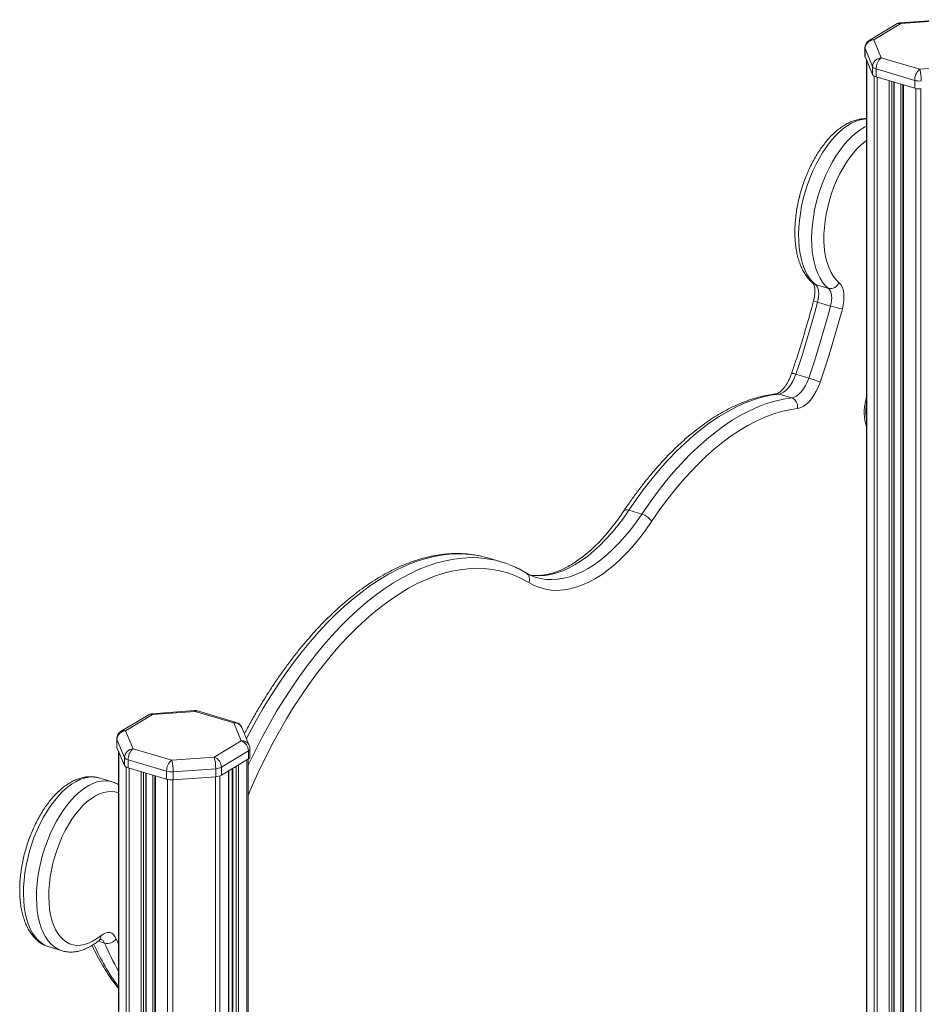
# Model space of a CAD drawing. Units: millimetres. Extents: x -4619 to 10028, y -5197 to 2309.
# Drawn here: x 3470 to 3981, y -2967 to -2408 of the extents above; entities that cross this region are included whole.
import ezdxf

# ---------------------------------------------------------------- set-up
doc = ezdxf.new("R2010")
doc.units = ezdxf.units.MM

msp = doc.modelspace()

# ---------------------------------------------------------------- linework, layer by layer
at = {"color": 7, "linetype": 'Continuous', "lineweight": 15}
for p, q in [((3966.87, -2410.89), (3951.56, -2420.13)), ((3969.45, -2410.64), (3954.15, -2419.88)), ((3993.16, -2408.39), (3969.08, -2410.19)), ((3993.53, -2408.85), (3969.45, -2410.64)), ((3954.15, -2419.88), (3958.39, -2430.06)), ((3949.15, -2424.41), (3949.15, -2428.94)), ((3953.47, -2434.95), (3949.22, -2424.78)), ((3949.22, -2424.78), (3949.22, -2429.31)), ((3949.22, -2429.31), (3953.47, -2439.49)), ((3950.15, -2431.53), (3950.15, -3283.05)), ((3958.39, -2430.06), (3980.25, -2436.53)), ((3980.25, -2436.53), (4004.33, -2434.73)), ((3953.47, -2434.95), (3953.47, -2439.49)), ((3977.38, -2442.79), (3955.52, -2436.32)), ((3955.52, -2436.32), (3955.52, -2440.85)), ((3955.52, -2440.85), (3977.38, -2447.32)), ((3965.73, -3290.3), (3965.73, -2443.87)), ((3970.7, -2445.34), (3970.7, -3292.8)), ((3977.38, -2442.79), (3977.38, -2447.32)), ((3921.07, -2558.6), (3928.44, -2560.78)), ((3922.35, -2568.6), (3929.72, -2570.79)), ((3909.96, -2609.51), (3917.33, -2611.69)), ((3900.29, -2620.7), (3907.66, -2622.89)), ((3815.34, -2686.6), (3822.71, -2688.79)), ((3742.87, -2715.86), (3735.5, -2713.68)), ((3762.94, -2724.76), (3763.09, -2724.8)), ((3542.85, -2802.76), (3527.54, -2812)), ((3545.43, -2802.51), (3530.12, -2811.75)), ((3569.14, -2800.26), (3545.06, -2802.06)), ((3569.51, -2800.72), (3545.43, -2802.51)), ((3591.37, -2807.19), (3569.51, -2800.72)), ((3592.79, -2806.92), (3570.93, -2800.46)), ((3595.61, -2817.36), (3591.37, -2807.19)), ((3530.12, -2811.75), (3534.37, -2821.93)), ((3600.23, -2819.97), (3595.98, -2809.79)), ((3525.12, -2816.28), (3525.12, -2820.81)), ((3529.45, -2826.82), (3525.2, -2816.65)), ((3525.2, -2816.65), (3525.2, -2821.18)), ((3580.31, -2826.6), (3595.61, -2817.36)), ((3525.2, -2821.18), (3529.45, -2831.36)), ((3526.12, -2823.4), (3526.12, -3972.92)), ((3534.37, -2821.93), (3556.23, -2828.4)), ((3599.71, -2823.11), (3584.4, -2832.34)), ((3599.71, -2823.11), (3599.71, -2827.64)), ((3600.61, -2826.43), (3600.61, -2821.89)), ((3529.45, -2826.82), (3529.45, -2831.36)), ((3553.36, -2834.66), (3531.5, -2828.19)), ((3531.5, -2828.19), (3531.5, -2832.72)), ((3556.23, -2828.4), (3580.31, -2826.6)), ((3584.4, -2836.88), (3599.71, -2827.64)), ((3599.61, -3118.63), (3599.61, -2827.7)), ((3531.5, -2832.72), (3553.36, -2839.19)), ((3541.71, -3886.59), (3541.71, -2835.74)), ((3553.36, -2834.66), (3553.36, -2839.19)), ((3581.17, -2833.21), (3557.1, -2835.01)), ((3557.1, -2835.01), (3557.1, -2839.54)), ((3581.17, -2833.21), (3581.17, -2837.74)), ((3584.4, -2832.34), (3584.4, -2836.88)), ((3588.55, -3116.63), (3588.55, -2834.37)), ((3590.54, -2833.17), (3590.54, -3116.99)), ((3522.44, -2840.65), (3515.06, -2838.46)), ((3546.67, -2837.21), (3546.67, -3883.6)), ((3557.1, -2839.54), (3581.17, -2837.74)), ((3486.7, -2934.3), (3494.08, -2936.48))]:
    msp.add_line(p, q, dxfattribs=at)
at = {"color": 8, "linetype": 'Continuous', "lineweight": 15}
for p, q in [((3950.21, -2431.67), (3950.21, -3283.08)), ((3954.45, -2440.42), (3954.45, -3285.05)), ((3956.1, -2441.02), (3956.1, -3285.82)), ((3962.93, -2443.04), (3962.93, -3289)), ((3964.33, -2443.45), (3964.33, -3289.65)), ((3965.55, -2443.82), (3965.55, -3290.22)), ((3969.48, -2444.98), (3969.48, -3292.14)), ((3971.12, -2445.47), (3971.12, -3293.04)), ((3977.96, -2447.47), (3977.96, -3298.3)), ((3980.95, -2447.68), (3980.95, -3301.42)), ((3949.66, -2624.16), (3950.15, -2621.98)), ((3526.19, -2823.54), (3526.19, -3972.84)), ((3594.1, -2831.02), (3594.1, -3117.64)), ((3598.89, -2828.13), (3598.89, -3118.5)), ((3530.43, -2832.29), (3530.43, -3938.78)), ((3532.08, -2832.89), (3532.08, -3915.42)), ((3538.91, -2834.91), (3538.91, -3888.69)), ((3540.3, -2835.32), (3540.3, -3887.54)), ((3541.52, -2835.69), (3541.52, -3886.7)), ((3545.46, -2836.85), (3545.46, -3884.32)), ((3588.37, -2834.48), (3588.37, -3116.6)), ((3590.97, -2832.91), (3590.97, -3117.07)), ((3592.71, -2831.86), (3592.71, -3117.38)), ((3547.1, -2837.34), (3547.1, -3883.36)), ((3553.94, -2839.34), (3553.94, -3881.35)), ((3556.92, -2839.55), (3556.92, -3881.37)), ((3581, -2837.76), (3581, -3116.75)), ((3583.58, -2837.26), (3583.58, -3115.87)), ((3514.52, -2931.02), (3518.17, -2932.1)), ((3524.79, -2929.64), (3526.12, -2932.67))]:
    msp.add_line(p, q, dxfattribs=at)
at = {"color": 8, "linetype": 'Continuous', "lineweight": 15, "flags": 128}
for points in [[(3969.45, -2410.64), (3969.28, -2410.32), (3969.12, -2410.19), (3969.08, -2410.19)], [(3949.22, -2424.78), (3949.16, -2424.57), (3949.15, -2424.41)], [(3950.15, -2464.66), (3948.75, -2464.77), (3946.4, -2465.22), (3944.01, -2466.01), (3941.59, -2467.14), (3939.16, -2468.6), (3936.74, -2470.38), (3934.35, -2472.46), (3932, -2474.84), (3929.71, -2477.49), (3927.49, -2480.39), (3925.37, -2483.53), (3923.35, -2486.88), (3921.45, -2490.42), (3919.69, -2494.13), (3918.08, -2497.97), (3916.62, -2501.92), (3915.33, -2505.95), (3914.23, -2510.03), (3913.31, -2514.14), (3912.58, -2518.24), (3912.05, -2522.3), (3911.72, -2526.3), (3911.59, -2530.21), (3911.67, -2533.99), (3911.96, -2537.63), (3912.45, -2541.1), (3913.13, -2544.36), (3914.02, -2547.4), (3915.08, -2550.2), (3916.33, -2552.74), (3917.75, -2554.99), (3919.34, -2556.95), (3921.07, -2558.6)], [(3928.44, -2560.78), (3926.71, -2559.13), (3925.13, -2557.18), (3923.71, -2554.92), (3922.46, -2552.39), (3921.39, -2549.59), (3920.51, -2546.54), (3919.82, -2543.28), (3919.33, -2539.81), (3919.05, -2536.18), (3918.97, -2532.39), (3919.09, -2528.48), (3919.42, -2524.48), (3919.95, -2520.42), (3920.68, -2516.32), (3921.6, -2512.21), (3922.71, -2508.13), (3923.99, -2504.1), (3925.45, -2500.15), (3927.06, -2496.31), (3928.82, -2492.61), (3930.72, -2489.07), (3932.74, -2485.71), (3934.86, -2482.57), (3937.08, -2479.67), (3939.37, -2477.02), (3941.72, -2474.64), (3944.12, -2472.56), (3946.54, -2470.78), (3948.97, -2469.32), (3950.15, -2468.73)], [(3950.15, -2476.86), (3949.37, -2477.43), (3947.09, -2479.3), (3944.85, -2481.48), (3942.66, -2483.93), (3940.55, -2486.64), (3938.53, -2489.59), (3936.6, -2492.75), (3934.8, -2496.1), (3933.14, -2499.61), (3931.62, -2503.26), (3930.26, -2507.01), (3929.07, -2510.84), (3928.07, -2514.72), (3927.24, -2518.61), (3926.62, -2522.49), (3926.19, -2526.32), (3925.97, -2530.07), (3925.94, -2533.72), (3926.13, -2537.23), (3926.52, -2540.58), (3927.1, -2543.74), (3927.88, -2546.69), (3928.86, -2549.4), (3930.01, -2551.85), (3931.33, -2554.02), (3932.82, -2555.9), (3934.46, -2557.47)], [(3919.81, -2557.93), (3920.31, -2558.27), (3921.07, -2558.6)], [(3898.87, -2620.58), (3899.47, -2620.56), (3900.29, -2620.7)], [(3950.15, -2624.16), (3950.1, -2624.16), (3949.66, -2624.16)], [(3815.34, -2686.6), (3812.23, -2691.1), (3809.03, -2695.35), (3805.74, -2699.36), (3802.39, -2703.09), (3798.98, -2706.56), (3795.53, -2709.73), (3792.04, -2712.6), (3788.53, -2715.16), (3785, -2717.4), (3781.48, -2719.32), (3777.97, -2720.9), (3774.49, -2722.14), (3771.05, -2723.04), (3767.66, -2723.6), (3764.32, -2723.8), (3761.06, -2723.66), (3759.03, -2723.39)], [(3763.09, -2724.8), (3765.26, -2725.35), (3768.44, -2725.84), (3771.7, -2725.99), (3775.03, -2725.78), (3778.42, -2725.23), (3781.87, -2724.32), (3785.35, -2723.08), (3788.85, -2721.5), (3792.38, -2719.58), (3795.9, -2717.34), (3799.41, -2714.78), (3802.9, -2711.91), (3806.36, -2708.74), (3809.76, -2705.28), (3813.12, -2701.54), (3816.4, -2697.53), (3819.6, -2693.28), (3822.71, -2688.79)], [(3731.06, -2712.55), (3727.59, -2711.94), (3723.02, -2711.45), (3718.36, -2711.31), (3713.63, -2711.53), (3708.83, -2712.11), (3703.98, -2713.03), (3699.08, -2714.31), (3694.14, -2715.94), (3689.17, -2717.91), (3684.17, -2720.22), (3679.16, -2722.88), (3674.14, -2725.86), (3669.13, -2729.18), (3664.13, -2732.82), (3659.15, -2736.77), (3654.2, -2741.04), (3649.29, -2745.6), (3644.42, -2750.47), (3639.61, -2755.61), (3634.87, -2761.04), (3630.19, -2766.73), (3625.6, -2772.68), (3621.09, -2778.88), (3616.68, -2785.31), (3612.37, -2791.97), (3608.17, -2798.84), (3604.09, -2805.91), (3600.14, -2813.17), (3598.61, -2816.09)], [(3599.61, -2831.23), (3600, -2830.4), (3603.69, -2822.79), (3607.51, -2815.36), (3611.46, -2808.09), (3615.54, -2801.02), (3619.74, -2794.15), (3624.05, -2787.49), (3628.46, -2781.06), (3632.97, -2774.86), (3637.56, -2768.91), (3642.24, -2763.22), (3646.99, -2757.79), (3651.8, -2752.65), (3656.66, -2747.79), (3661.57, -2743.22), (3666.52, -2738.95), (3671.5, -2735), (3676.5, -2731.36), (3681.52, -2728.04), (3686.53, -2725.06), (3691.54, -2722.4), (3696.54, -2720.09), (3701.51, -2718.12), (3706.45, -2716.49), (3711.35, -2715.22), (3716.21, -2714.29), (3721, -2713.72), (3725.73, -2713.5), (3730.39, -2713.63), (3734.96, -2714.12), (3738.63, -2714.78)], [(3758.69, -2727.68), (3754.74, -2725.5), (3750.67, -2723.66), (3746.49, -2722.15), (3742.21, -2720.99), (3737.83, -2720.17), (3733.36, -2719.69), (3728.82, -2719.56), (3724.2, -2719.77), (3719.52, -2720.33), (3714.78, -2721.24), (3710, -2722.48), (3705.17, -2724.07), (3700.32, -2726), (3695.44, -2728.25), (3690.55, -2730.84), (3685.66, -2733.76), (3680.76, -2737), (3675.88, -2740.55), (3671.02, -2744.41), (3666.19, -2748.57), (3661.4, -2753.03), (3656.65, -2757.78), (3651.95, -2762.8), (3647.32, -2768.1), (3642.75, -2773.65), (3638.27, -2779.46), (3633.87, -2785.51), (3629.56, -2791.79), (3625.36, -2798.29), (3621.26, -2804.99), (3617.28, -2811.9), (3613.42, -2818.99), (3609.69, -2826.25), (3606.09, -2833.67), (3602.64, -2841.24), (3599.61, -2848.27)], [(3545.43, -2802.51), (3545.26, -2802.19), (3545.1, -2802.06), (3545.06, -2802.06)], [(3569.51, -2800.72), (3569.34, -2800.4), (3569.18, -2800.27), (3569.14, -2800.26)], [(3525.2, -2816.65), (3525.14, -2816.44), (3525.12, -2816.28)], [(3515.06, -2838.46), (3513.53, -2838.11), (3511.3, -2837.9), (3508.99, -2838.05), (3506.63, -2838.54), (3504.23, -2839.38), (3501.8, -2840.56), (3499.36, -2842.07), (3496.94, -2843.91), (3494.54, -2846.04), (3492.19, -2848.47), (3489.9, -2851.17), (3487.69, -2854.13), (3485.58, -2857.32), (3483.58, -2860.72), (3481.7, -2864.31), (3479.96, -2868.05), (3478.37, -2871.93), (3476.95, -2875.91), (3475.7, -2879.97), (3474.63, -2884.07), (3473.74, -2888.19), (3473.06, -2892.3), (3472.58, -2896.36), (3472.3, -2900.35), (3472.22, -2904.24), (3472.36, -2908.01), (3472.7, -2911.61), (3473.24, -2915.04), (3473.98, -2918.25), (3474.92, -2921.24), (3476.04, -2923.98), (3477.35, -2926.44), (3478.82, -2928.61), (3480.45, -2930.48), (3482.24, -2932.03), (3484.15, -2933.25), (3486.19, -2934.14), (3486.7, -2934.3)], [(3494.07, -2936.48), (3493.56, -2936.32), (3491.52, -2935.44), (3489.61, -2934.22), (3487.83, -2932.66), (3486.19, -2930.79), (3484.72, -2928.62), (3483.42, -2926.16), (3482.29, -2923.42), (3481.35, -2920.43), (3480.61, -2917.22), (3480.07, -2913.79), (3479.73, -2910.19), (3479.59, -2906.43), (3479.67, -2902.53), (3479.95, -2898.54), (3480.43, -2894.48), (3481.12, -2890.37), (3482, -2886.25), (3483.07, -2882.15), (3484.32, -2878.09), (3485.75, -2874.11), (3487.33, -2870.23), (3489.07, -2866.49), (3490.95, -2862.9), (3492.95, -2859.5), (3495.07, -2856.31), (3497.27, -2853.36), (3499.56, -2850.65), (3501.91, -2848.22), (3504.31, -2846.09), (3506.73, -2844.26), (3509.17, -2842.74), (3511.6, -2841.56), (3514, -2840.72), (3516.37, -2840.23), (3518.67, -2840.08), (3520.9, -2840.29), (3522.52, -2840.67)], [(3526.12, -2847), (3526.07, -2846.98), (3524.07, -2846.39), (3521.97, -2846.15), (3519.8, -2846.26), (3517.56, -2846.71), (3515.28, -2847.51), (3512.98, -2848.65), (3510.68, -2850.11), (3508.39, -2851.89), (3506.13, -2853.98), (3503.92, -2856.35), (3501.78, -2858.98), (3499.72, -2861.87), (3497.76, -2864.97), (3495.92, -2868.28), (3494.21, -2871.75), (3492.64, -2875.37), (3491.24, -2879.11), (3490, -2882.93), (3488.94, -2886.8), (3488.06, -2890.7), (3487.39, -2894.59), (3486.91, -2898.44), (3486.63, -2902.23), (3486.56, -2905.91), (3486.69, -2909.46), (3487.03, -2912.86), (3487.58, -2916.08), (3488.32, -2919.08), (3489.25, -2921.85), (3490.36, -2924.36), (3491.66, -2926.6), (3493.11, -2928.54), (3494.72, -2930.17), (3496.48, -2931.48), (3498.36, -2932.46), (3500.35, -2933.1), (3502.43, -2933.39), (3504.6, -2933.33), (3506.83, -2932.92), (3509.1, -2932.17), (3511.39, -2931.09), (3513.7, -2929.67), (3515.99, -2927.93), (3515.99, -2927.93)]]:
    msp.add_lwpolyline(points, dxfattribs=at)
at = {"color": 7, "linetype": 'Continuous', "lineweight": 15, "flags": 128}
for points in [[(3949.15, -2428.94), (3949.16, -2429.11), (3949.22, -2429.31)], [(3934.46, -2557.47), (3935.42, -2558.5), (3936.19, -2559.86), (3936.78, -2561.51), (3937.15, -2563.42), (3937.29, -2565.53), (3937.21, -2567.78), (3936.91, -2570.12), (3936.38, -2572.48)], [(3921.07, -2558.6), (3921.71, -2559.28), (3922.23, -2560.19), (3922.61, -2561.29), (3922.86, -2562.56), (3922.96, -2563.97), (3922.9, -2565.47), (3922.7, -2567.03), (3922.35, -2568.6)], [(3929.72, -2570.79), (3930.07, -2569.21), (3930.28, -2567.65), (3930.33, -2566.15), (3930.23, -2564.75), (3929.99, -2563.47), (3929.6, -2562.37), (3929.08, -2561.46), (3928.44, -2560.78)], [(3922.35, -2568.6), (3920.96, -2573.76), (3919.52, -2578.91), (3918.03, -2584.04), (3916.5, -2589.17), (3914.93, -2594.28), (3913.32, -2599.37), (3911.66, -2604.45), (3909.96, -2609.51)], [(3917.33, -2611.69), (3919.03, -2606.63), (3920.69, -2601.55), (3922.3, -2596.46), (3923.88, -2591.35), (3925.4, -2586.23), (3926.89, -2581.09), (3928.33, -2575.94), (3929.72, -2570.79)], [(3936.38, -2572.48), (3934.97, -2577.72), (3933.5, -2582.94), (3932, -2588.16), (3930.45, -2593.36), (3928.85, -2598.54), (3927.21, -2603.72), (3925.53, -2608.87), (3923.8, -2614.01)], [(3909.96, -2609.51), (3909.11, -2611.71), (3908.09, -2613.78), (3906.94, -2615.66), (3905.69, -2617.29), (3904.36, -2618.64), (3902.99, -2619.68), (3901.63, -2620.37), (3900.29, -2620.7)], [(3907.66, -2622.89), (3909, -2622.55), (3910.37, -2621.86), (3911.73, -2620.83), (3913.06, -2619.47), (3914.31, -2617.84), (3915.46, -2615.96), (3916.48, -2613.9), (3917.33, -2611.69)], [(3923.8, -2614.01), (3922.8, -2616.63), (3921.62, -2619.12), (3920.3, -2621.41), (3918.86, -2623.46), (3917.33, -2625.24), (3915.73, -2626.7), (3914.11, -2627.82), (3912.49, -2628.57), (3910.9, -2628.94)], [(3900.29, -2620.7), (3895.59, -2621.42), (3890.84, -2622.51), (3886.05, -2623.96), (3881.21, -2625.79), (3876.35, -2627.98), (3871.48, -2630.53), (3866.59, -2633.44), (3861.72, -2636.7), (3856.85, -2640.29), (3852.01, -2644.22), (3847.21, -2648.48), (3842.44, -2653.06), (3837.73, -2657.94), (3833.09, -2663.12), (3828.52, -2668.59), (3824.03, -2674.34), (3819.63, -2680.34), (3815.34, -2686.6)], [(3822.71, -2688.79), (3827.01, -2682.53), (3831.4, -2676.52), (3835.89, -2670.77), (3840.46, -2665.3), (3845.11, -2660.12), (3849.82, -2655.24), (3854.58, -2650.66), (3859.38, -2646.41), (3864.22, -2642.47), (3869.09, -2638.88), (3873.97, -2635.62), (3878.85, -2632.72), (3883.72, -2630.16), (3888.58, -2627.97), (3893.42, -2626.15), (3898.21, -2624.69), (3902.97, -2623.6), (3907.66, -2622.89)], [(3910.9, -2628.94), (3906.34, -2629.63), (3901.71, -2630.69), (3897.04, -2632.11), (3892.34, -2633.89), (3887.61, -2636.02), (3882.86, -2638.51), (3878.11, -2641.34), (3873.36, -2644.5), (3868.63, -2648), (3863.92, -2651.83), (3859.24, -2655.97), (3854.61, -2660.43), (3850.02, -2665.18), (3845.5, -2670.22), (3841.06, -2675.55), (3836.69, -2681.14), (3832.41, -2686.98), (3828.23, -2693.08)], [(3828.23, -2693.08), (3824.97, -2697.78), (3821.61, -2702.24), (3818.18, -2706.44), (3814.66, -2710.35), (3811.09, -2713.98), (3807.47, -2717.3), (3803.82, -2720.31), (3800.14, -2722.99), (3796.45, -2725.34), (3792.76, -2727.35), (3789.08, -2729.01), (3785.44, -2730.31), (3781.83, -2731.25), (3778.27, -2731.83), (3774.78, -2732.05), (3771.37, -2731.9), (3768.04, -2731.39), (3764.81, -2730.51), (3761.69, -2729.27), (3758.69, -2727.68)], [(3735.5, -2713.68), (3732.08, -2712.78), (3731.06, -2712.55)], [(3525.12, -2820.81), (3525.14, -2820.98), (3525.2, -2821.18)], [(3515.99, -2927.93), (3517.3, -2927), (3518.61, -2926.4), (3519.88, -2926.12), (3521.09, -2926.18), (3522.21, -2926.57), (3523.22, -2927.29), (3524.08, -2928.32), (3524.79, -2929.64)]]:
    msp.add_lwpolyline(points, dxfattribs=at)
at = {"color": 7, "linetype": 'Continuous', "lineweight": 15}
for centre, radius, start, end in [((3969.45, -2415.17), 5, 94.2617, 121.1136), ((3954.15, -2424.41), 5, 121.1136, 180), ((3954.39, -2425.05), 5.18, 92.744, 176.956), ((3958.64, -2435.23), 5.18, 92.7439, 176.9569), ((3963.32, -2436.1), 7.8, 129.1906, 181.5981), ((3956.07, -2433.27), 3.1, 213.004, 259.877), ((3956.07, -2437.8), 3.1, 213.004, 259.877), ((3985.18, -2442.57), 7.8, 129.1906, 181.5981), ((3959.29, -2442.64), 21.84, 358.6983, 16.2622), ((3980.24, -2432.43), 10.74, 254.5906, 274.7044), ((3980.24, -2436.96), 10.74, 254.5906, 274.7044), ((3929.51, -2555.6), 5.29, 258.3046, 339.3306), ((3953.5, -2491.22), 83.04, 253.3615, 258.1045), ((3901.42, -2666.26), 56.85, 66.8083, 73.7401), ((3905.74, -2627.81), 5.28, 347.6725, 68.7228), ((3820.01, -2697.94), 9.55, 30.6489, 73.5899), ((3726.79, -2770.2), 56.67, 69.088, 77.9351), ((3545.43, -2807.04), 5, 94.2617, 121.1136), ((3569.51, -2805.25), 5, 73.5154, 94.2617), ((3591.37, -2811.72), 5, 22.6471, 73.5154), ((3530.12, -2816.28), 5, 121.1136, 180), ((3530.37, -2816.92), 5.18, 92.7439, 176.9562), ((3593.52, -2823.19), 6.19, 0.7515, 70.2352), ((3595.61, -2821.89), 5, 0, 22.6471), ((3534.62, -2827.1), 5.18, 92.7442, 176.9564), ((3539.3, -2827.97), 7.8, 129.1903, 181.5985), ((3532.05, -2825.13), 3.1, 213.0054, 259.8766), ((3561.16, -2834.44), 7.8, 129.1903, 181.5985), ((3535.26, -2834.51), 21.84, 358.6978, 16.2623), ((3559.34, -2832.72), 21.84, 358.6983, 16.2624), ((3578.21, -2832.43), 6.19, 0.7515, 70.2352), ((3599.15, -2826.28), 1.47, 292.2167, 354.3344), ((3532.05, -2829.67), 3.1, 213.0054, 259.8766), ((3556.22, -2824.3), 10.74, 254.5906, 274.704), ((3580.87, -2825.64), 7.58, 272.337, 297.8003), ((3556.22, -2828.83), 10.74, 254.5906, 274.704), ((3580.87, -2830.17), 7.58, 272.337, 297.8003), ((3519.64, -2925.94), 6.34, 256.5057, 324.2358)]:
    msp.add_arc(centre, radius, start, end, dxfattribs=at)
at = {"color": 8, "linetype": 'Continuous', "lineweight": 15}
for centre, radius, start, end in [((3968.44, -2413.64), 3.16, 71.303, 119.7856), ((3953.13, -2422.88), 3.16, 71.303, 119.7856), ((3924.11, -2560.05), 8.74, 242.5577, 258.3893), ((3907.53, -2615.11), 6.1, 66.5474, 89.3364), ((3975.13, -2630.96), 26.36, 165.0353, 198.6379), ((3814.21, -2688.87), 2.53, 63.4512, 129.4527), ((3754.56, -2725.86), 4.52, 336.2825, 54.5388), ((3544.42, -2805.51), 3.16, 71.303, 119.7856), ((3570.51, -2802.14), 1.74, 76.018, 124.982), ((3592.37, -2808.61), 1.74, 76.018, 124.982), ((3591.87, -2811.69), 4.53, 24.7335, 96.3542), ((3529.11, -2814.75), 3.16, 71.303, 119.7856), ((3596.11, -2821.86), 4.53, 24.7335, 96.3542), ((3599.05, -2821.67), 1.58, 294.611, 351.9401), ((3513.07, -2928.4), 2.96, 312.9553, 9.1584), ((3514.72, -2933.28), 3.64, 18.9074, 70.1678), ((3628.67, -2880.95), 127.61, 203.992, 216.5295), ((3648.53, -2876.66), 141.66, 203.04, 210.2256)]:
    msp.add_arc(centre, radius, start, end, dxfattribs=at)
at = {"color": 7, "linetype": 'Continuous', "lineweight": 15}
for points, knots in [([(3950.15, -2464.55), (3949.92, -2464.53), (3948.91, -2464.46), (3947.08, -2464.64), (3944.66, -2465.09), (3942.22, -2465.87), (3939.76, -2466.95), (3937.3, -2468.33), (3934.85, -2470.02), (3932.44, -2472), (3930.09, -2474.24), (3927.81, -2476.74), (3925.63, -2479.46), (3923.54, -2482.39), (3921.56, -2485.51), (3919.7, -2488.79), (3917.97, -2492.22), (3916.38, -2495.77), (3914.94, -2499.43), (3913.65, -2503.17), (3912.52, -2506.98), (3911.55, -2510.81), (3910.76, -2514.67), (3910.15, -2518.51), (3909.72, -2522.33), (3909.48, -2526.09), (3909.43, -2529.78), (3909.58, -2533.38), (3909.92, -2536.87), (3910.46, -2540.22), (3911.2, -2543.41), (3912.15, -2546.43), (3913.3, -2549.26), (3914.66, -2551.85), (3916.21, -2554.19), (3917.91, -2556.25), (3919.19, -2557.38), (3919.81, -2557.93)], [0, 0, 0, 0, 0.007655, 0.034269, 0.061312, 0.088929, 0.117174, 0.145999, 0.175276, 0.204842, 0.23455, 0.264275, 0.293951, 0.323551, 0.35307, 0.382514, 0.411891, 0.441216, 0.470502, 0.499762, 0.529013, 0.558266, 0.587533, 0.616827, 0.646162, 0.675557, 0.705023, 0.734578, 0.764233, 0.793999, 0.823873, 0.853836, 0.883825, 0.913713, 0.943333, 0.972491, 1, 1, 1, 1]), ([(3919.81, -2557.94), (3919.81, -2557.94), (3919.82, -2557.94), (3919.95, -2558.09), (3920.2, -2558.55), (3920.48, -2559.33), (3920.7, -2560.36), (3920.83, -2561.64), (3920.84, -2563.12), (3920.7, -2564.76), (3920.44, -2566.34), (3920.19, -2567.36), (3920.08, -2567.8)], [0, 0, 0, 0, 0.044001, 0.145891, 0.251982, 0.356241, 0.461883, 0.570386, 0.682004, 0.796347, 0.912735, 1, 1, 1, 1]), ([(3920.08, -2567.8), (3919.62, -2569.52), (3918.28, -2574.51), (3915.94, -2582.73), (3913.01, -2592.47), (3910.22, -2601.22), (3908.37, -2606.71), (3907.6, -2609)], [0, 0, 0, 0, 0.123994, 0.359859, 0.595732, 0.831606, 1, 1, 1, 1]), ([(3907.6, -2609), (3907.48, -2609.36), (3907.11, -2610.41), (3906.4, -2612.1), (3905.46, -2613.96), (3904.44, -2615.65), (3903.39, -2617.11), (3902.34, -2618.32), (3901.34, -2619.27), (3900.43, -2619.94), (3899.67, -2620.36), (3899.15, -2620.54), (3898.96, -2620.57), (3898.88, -2620.58)], [0, 0, 0, 0, 0.0528879, 0.1550397, 0.2566838, 0.3574109, 0.4568776, 0.5547884, 0.6509531, 0.7454557, 0.8389577, 0.9328843, 1, 1, 1, 1]), ([(3898.88, -2620.58), (3898.08, -2620.68), (3895.83, -2620.96), (3892.1, -2621.66), (3887.65, -2622.78), (3883.18, -2624.21), (3878.68, -2625.95), (3874.16, -2627.99), (3869.63, -2630.33), (3865.1, -2632.96), (3860.59, -2635.89), (3856.08, -2639.1), (3851.61, -2642.59), (3847.17, -2646.35), (3842.76, -2650.37), (3838.41, -2654.65), (3834.11, -2659.18), (3829.88, -2663.95), (3825.71, -2668.94), (3821.62, -2674.17), (3817.6, -2679.6), (3814.61, -2683.89), (3812.96, -2686.37), (3812.6, -2686.92)], [0, 0, 0, 0, 0.026914, 0.0765048, 0.1262398, 0.1761809, 0.2263096, 0.2766012, 0.3270273, 0.3775589, 0.4281691, 0.4788338, 0.5295329, 0.5802497, 0.6309706, 0.6816845, 0.7323852, 0.7830686, 0.833732, 0.8843746, 0.9349947, 0.985594, 1, 1, 1, 1]), ([(3950.15, -2634.6), (3950.08, -2634.36), (3949.91, -2633.67), (3949.74, -2632.29), (3949.66, -2630.53), (3949.73, -2628.59), (3949.9, -2626.92), (3950.09, -2625.9), (3950.15, -2625.58)], [0, 0, 0, 0, 0.109823, 0.304514, 0.502638, 0.703947, 0.907876, 1, 1, 1, 1]), ([(3812.6, -2686.92), (3812.09, -2687.66), (3810.64, -2689.82), (3808.18, -2693.24), (3805.19, -2697.1), (3802.15, -2700.72), (3799.06, -2704.1), (3795.94, -2707.24), (3792.8, -2710.11), (3789.65, -2712.72), (3786.5, -2715.06), (3783.36, -2717.13), (3780.25, -2718.91), (3777.17, -2720.42), (3774.13, -2721.64), (3771.13, -2722.58), (3768.19, -2723.23), (3765.3, -2723.61), (3762.48, -2723.68), (3760.55, -2723.61), (3759.59, -2723.43), (3759.52, -2723.42)], [0, 0, 0, 0, 0.029781, 0.086411, 0.142989, 0.199502, 0.255949, 0.312331, 0.368652, 0.424923, 0.48116, 0.537389, 0.593641, 0.649971, 0.706455, 0.763195, 0.820323, 0.877988, 0.936347, 0.995523, 1, 1, 1, 1]), ([(3730.77, -2712.5), (3729.52, -2712.25), (3726.85, -2711.73), (3722.65, -2711.29), (3718.2, -2711.11), (3713.68, -2711.25), (3709.11, -2711.69), (3704.49, -2712.44), (3699.82, -2713.5), (3695.11, -2714.86), (3690.37, -2716.54), (3685.61, -2718.51), (3680.84, -2720.79), (3676.06, -2723.37), (3671.28, -2726.24), (3666.51, -2729.4), (3661.76, -2732.84), (3657.04, -2736.56), (3652.35, -2740.55), (3647.7, -2744.8), (3643.09, -2749.31), (3638.55, -2754.07), (3634.06, -2759.07), (3629.63, -2764.3), (3625.28, -2769.75), (3621.01, -2775.43), (3616.82, -2781.31), (3612.73, -2787.39), (3608.73, -2793.66), (3604.83, -2800.11), (3601.07, -2806.67), (3598.66, -2811.15), (3597.47, -2813.37)], [0, 0, 0, 0, 0.028381, 0.061073, 0.093823, 0.126656, 0.159594, 0.192649, 0.225825, 0.259122, 0.29253, 0.326036, 0.359627, 0.393286, 0.426998, 0.460749, 0.494528, 0.528323, 0.562126, 0.595931, 0.629732, 0.663525, 0.697308, 0.73108, 0.764841, 0.798589, 0.832325, 0.866049, 0.899761, 0.933464, 0.967156, 1, 1, 1, 1]), ([(3757.18, -2722.19), (3756.48, -2721.78), (3754.49, -2720.61), (3751.21, -2718.94), (3748.57, -2717.88), (3747.28, -2717.36)], [0, 0, 0, 0, 0.2191658, 0.6203396, 1, 1, 1, 1]), ([(3762.97, -2724.73), (3762.55, -2724.61), (3761.23, -2724.24), (3759.3, -2723.39), (3757.82, -2722.55), (3757.18, -2722.19)], [0, 0, 0, 0, 0.209691, 0.655719, 1, 1, 1, 1]), ([(3515.16, -2838.53), (3514.84, -2838.43), (3513.78, -2838.07), (3511.89, -2837.8), (3509.54, -2837.71), (3507.15, -2837.93), (3504.73, -2838.46), (3502.29, -2839.29), (3499.83, -2840.43), (3497.37, -2841.87), (3494.94, -2843.61), (3492.54, -2845.64), (3490.2, -2847.94), (3487.95, -2850.47), (3485.78, -2853.24), (3483.72, -2856.2), (3481.76, -2859.35), (3479.94, -2862.66), (3478.24, -2866.11), (3476.68, -2869.69), (3475.27, -2873.36), (3474.01, -2877.11), (3472.92, -2880.92), (3471.99, -2884.76), (3471.24, -2888.61), (3470.67, -2892.44), (3470.28, -2896.24), (3470.08, -2899.99), (3470.08, -2903.65), (3470.26, -2907.22), (3470.65, -2910.68), (3471.23, -2913.99), (3472.02, -2917.14), (3473.01, -2920.12), (3474.21, -2922.89), (3475.61, -2925.43), (3477.21, -2927.7), (3478.98, -2929.7), (3480.9, -2931.39), (3482.96, -2932.75), (3484.91, -2933.73), (3486.2, -2934.12), (3486.73, -2934.28)], [0, 0, 0, 0, 0.010193, 0.033529, 0.056876, 0.080449, 0.104431, 0.128938, 0.154, 0.179558, 0.205491, 0.231655, 0.25792, 0.284185, 0.310398, 0.336543, 0.362617, 0.388625, 0.414577, 0.440484, 0.466359, 0.492214, 0.518064, 0.543918, 0.569785, 0.59568, 0.621615, 0.647605, 0.673662, 0.699799, 0.726031, 0.752358, 0.778782, 0.805275, 0.83177, 0.858143, 0.884241, 0.909889, 0.934957, 0.959404, 0.983302, 1, 1, 1, 1]), ([(3526.12, -2842.24), (3526.07, -2842.2), (3525.34, -2841.72), (3524.14, -2841.19), (3522.95, -2840.84), (3522.53, -2840.71)], [0, 0, 0, 0, 0.052102, 0.660728, 1, 1, 1, 1]), ([(3494.07, -2936.45), (3494.3, -2936.52), (3495.26, -2936.85), (3497.04, -2937.12), (3499.38, -2937.25), (3501.77, -2937.05), (3504.19, -2936.55), (3506.63, -2935.74), (3509.09, -2934.63), (3511.55, -2933.21), (3513.55, -2931.82), (3514.72, -2930.87), (3515.09, -2930.57)], [0, 0, 0, 0, 0.033314, 0.142221, 0.251119, 0.360983, 0.472688, 0.586811, 0.70353, 0.822605, 0.943485, 1, 1, 1, 1]), ([(3515.09, -2930.57), (3515.21, -2930.47), (3515.54, -2930.21), (3515.96, -2929.97), (3516.22, -2929.89), (3516.2, -2929.89), (3516.2, -2929.89)], [0, 0, 0, 0, 0.178576, 0.499851, 0.824088, 1, 1, 1, 1]), ([(3511.1, -2933.42), (3511.62, -2934.54), (3513.02, -2937.51), (3515.47, -2942.07), (3518.43, -2947.13), (3521.56, -2951.89), (3524.13, -2955.51), (3525.7, -2957.44), (3526.12, -2957.95)], [0, 0, 0, 0, 0.121356, 0.322808, 0.524108, 0.725192, 0.926, 1, 1, 1, 1])]:
    msp.add_open_spline(points, degree=3, knots=knots, dxfattribs=at)

doc.saveas('drawing.dxf')
